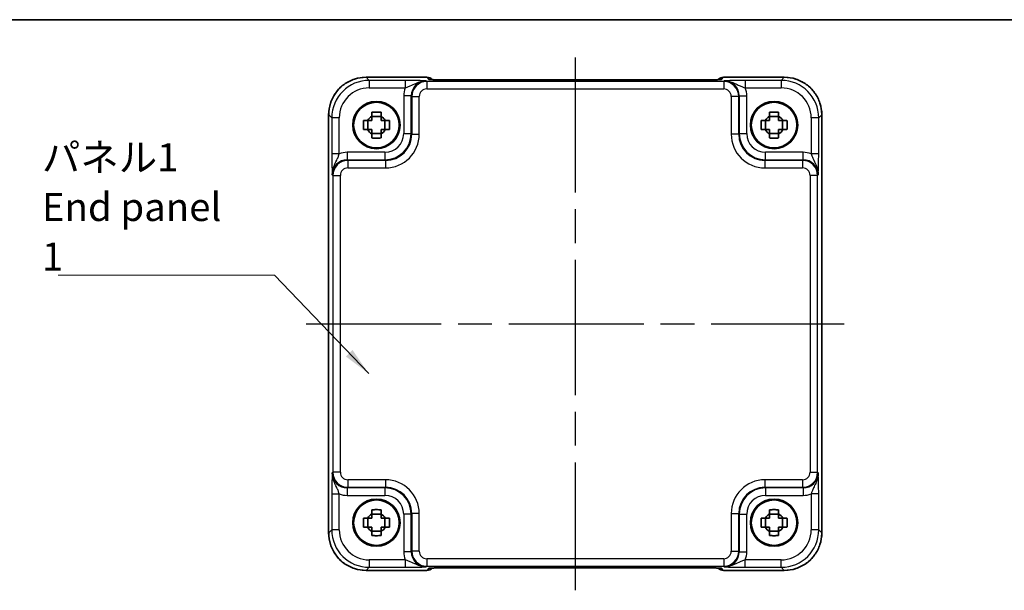
# Model space of a CAD drawing. Units: millimetres. Extents: x 22 to 2398, y 12 to 434.
# Drawn here: x 799 to 930, y 357 to 433 of the extents above; entities that cross this region are included whole.
import ezdxf

# ---------------------------------------------------------------- set-up
doc = ezdxf.new("R2010")
doc.units = ezdxf.units.MM
doc.header["$LTSCALE"] = 1.5
doc.linetypes.add('AM_ISO08W050', pattern=[18, 12, -1.5, 3, -1.5])
for name, color, linetype, lineweight in [('AM_7', 4, 'AM_ISO08W050', 25), ('Border (ISO)', 7, 'Continuous', 35), ('Symbol (ISO)', 7, 'Continuous', 18), ('Visible (ISO)', 7, 'Continuous', 35), ('Visible Narrow (ISO)', 7, 'Continuous', 25)]:
    doc.layers.add(name, color=color, linetype=linetype, lineweight=lineweight)
doc.styles.add('Note Text (TK)', font='txt')
doc.dimstyles.new('Default - Method 1b (TK)$7', dxfattribs={"dimscale": 1.5, "dimtxt": 2.5, "dimasz": 2.5, "dimexe": 1, "dimexo": 1.5, "dimgap": 1, "dimtad": 1, "dimtoh": 1, "dimrnd": 1e-08, "dimdsep": 46, "dimtxsty": 'Note Text (TK)', "dimcen": 0.09, "dimdle": 5, "dimclrd": 100, "dimclre": 100, "dimclrt": 7, "dimadec": 1, "dimazin": 1, "dimtfac": 1, "dimtmove": 0, "dimatfit": 3, "dimfxl": 1, "dimtolj": 1, "dimlwd": -1, "dimlwe": -1, "dimarcsym": 0})

# ---------------------------------------------------------------- blocks, each defined once
blk = doc.blocks.new('図面枠 tk図枠')
at = {"layer": 'Border (ISO)'}
blk.add_line((14.5, 289), (405.5, 289), dxfattribs=at)

msp = doc.modelspace()

# ---------------------------------------------------------------- linework, layer by layer
at = {"layer": 'AM_7'}
for p, q in [((873.2273, 428.4745), (873.2273, 357.444)), ((837.3629, 392.9592), (909.0918, 392.9592))]:
    msp.add_line(p, q, dxfattribs=at)
at = {"layer": 'Visible (ISO)'}
for p, q in [((845.3604, 425.8237), (853.4487, 425.8237)), ((854.1778, 425.5088), (854.1558, 425.5308)), ((889.8284, 425.4745), (856.6263, 425.4745)), ((892.2989, 425.5308), (892.2769, 425.5088)), ((893.006, 425.8237), (901.0943, 425.8237)), ((840.3629, 365.0923), (840.3629, 420.8261)), ((845.5908, 418.8426), (845.5908, 420.0759)), ((847.344, 420.5958), (846.1107, 420.5958)), ((847.8639, 418.8426), (847.8639, 420.0759)), ((898.5908, 418.8426), (898.5908, 420.0759)), ((900.344, 420.5958), (899.1107, 420.5958)), ((900.8639, 418.8426), (900.8639, 420.0759)), ((906.0918, 420.8261), (906.0918, 365.0923)), ((846.1107, 418.3227), (847.344, 418.3227)), ((899.1107, 418.3227), (900.344, 418.3227)), ((847.344, 367.5958), (846.1107, 367.5958)), ((900.344, 367.5958), (899.1107, 367.5958)), ((845.5908, 365.8426), (845.5908, 367.0759)), ((847.8639, 365.8426), (847.8639, 367.0759)), ((898.5908, 365.8426), (898.5908, 367.0759)), ((900.8639, 365.8426), (900.8639, 367.0759)), ((846.1107, 365.3227), (847.344, 365.3227)), ((899.1107, 365.3227), (900.344, 365.3227)), ((853.4487, 360.0947), (845.3604, 360.0947)), ((854.1558, 360.3876), (854.1778, 360.4096)), ((856.6263, 360.444), (889.8284, 360.444)), ((892.2769, 360.4097), (892.2989, 360.3876)), ((901.0943, 360.0947), (893.006, 360.0947))]:
    msp.add_line(p, q, dxfattribs=at)
for centre, radius in [((846.7273, 419.4592), 3.15), ((899.7273, 419.4592), 3.15), ((846.7273, 419.4592), 3.0363), ((899.7273, 419.4592), 3.0363), ((846.7273, 366.4592), 3.15), ((846.7273, 366.4592), 3.0363), ((899.7273, 366.4592), 3.15), ((899.7273, 366.4592), 3.0363)]:
    msp.add_circle(centre, radius, dxfattribs=at)
for centre, radius, start, end in [((853.4487, 424.8237), 1, 45, 90), ((893.006, 424.8237), 1, 90, 135), ((846.7273, 419.4592), 1.3199, 117.854124, 152.145876), ((846.7273, 419.4592), 1.3199, 27.854124, 62.145876), ((899.7273, 419.4592), 1.3199, 117.854124, 152.145876), ((899.7273, 419.4592), 1.3199, 27.854124, 62.145876), ((846.7273, 419.4592), 1.3199, 207.854124, 242.145876), ((846.7273, 419.4592), 1.3199, 297.854124, 332.145876), ((899.7273, 419.4592), 1.3199, 207.854124, 242.145876), ((899.7273, 419.4592), 1.3199, 297.854124, 332.145876), ((846.7273, 366.4592), 1.3199, 117.854124, 152.145876), ((846.7273, 366.4592), 1.3199, 27.854124, 62.145876), ((899.7273, 366.4592), 1.3199, 117.854124, 152.145876), ((899.7273, 366.4592), 1.3199, 27.854124, 62.145876), ((846.7273, 366.4592), 1.3199, 207.854124, 242.145876), ((846.7273, 366.4592), 1.3199, 297.854124, 332.145876), ((899.7273, 366.4592), 1.3199, 207.854124, 242.145876), ((899.7273, 366.4592), 1.3199, 297.854124, 332.145876), ((853.4487, 361.0947), 1, 270, 315), ((893.006, 361.0947), 1, 225, 270)]:
    msp.add_arc(centre, radius, start, end, dxfattribs=at)
for points, knots in [([(845.3604, 425.8237), (844.837, 425.8237), (844.3137, 425.7409), (843.3181, 425.4175), (842.846, 425.1771), (841.9992, 424.5619), (841.6247, 424.1873), (841.0095, 423.3405), (840.769, 422.8685), (840.4457, 421.8729), (840.3629, 421.3496), (840.3629, 420.8261)], [-0.78478918, -0.78478918, -0.78478918, -0.78478918, -0.47087351, -0.47087351, -0.15695784, -0.15695784, 0.15695784, 0.15695784, 0.47087351, 0.47087351, 0.78478918, 0.78478918, 0.78478918, 0.78478918]), ([(853.9049, 425.5248), (853.9048, 425.5248), (853.9102, 425.5242), (853.9357, 425.5219), (853.9648, 425.5197), (854.0618, 425.5138), (854.143, 425.51), (854.3756, 425.5012), (854.5425, 425.4964), (854.9533, 425.4875), (855.2051, 425.4835), (855.7456, 425.4776), (856.0344, 425.4756), (856.4265, 425.4746), (856.5265, 425.4745), (856.6263, 425.4745)], [0.23051737, 0.23051737, 0.23051737, 0.23051737, 0.29425246, 0.29425246, 0.41677098, 0.41677098, 0.61298432, 0.61298432, 0.88502233, 0.88502233, 1.19918159, 1.19918159, 1.51334086, 1.51334086, 1.62014166, 1.62014166, 1.62014166, 1.62014166]), ([(889.8284, 425.4745), (890.122, 425.4745), (890.4167, 425.4756), (890.979, 425.4801), (891.2465, 425.4834), (891.7267, 425.4919), (891.9396, 425.497), (892.2734, 425.508), (892.4012, 425.514), (892.5035, 425.5207), (892.5227, 425.5222), (892.5438, 425.5241), (892.5492, 425.5247), (892.5498, 425.5248), (892.5498, 425.5248), (892.5498, 425.5248)], [-1.62014166, -1.62014166, -1.62014166, -1.62014166, -1.3059824, -1.3059824, -0.99182313, -0.99182313, -0.67766387, -0.67766387, -0.38560416, -0.38560416, -0.29554985, -0.29554985, -0.23383038, -0.23383038, -0.23051737, -0.23051737, -0.23051737, -0.23051737]), ([(906.0918, 420.8261), (906.0918, 421.3496), (906.009, 421.8729), (905.6857, 422.8685), (905.4452, 423.3405), (904.83, 424.1873), (904.4555, 424.5619), (903.6087, 425.1771), (903.1366, 425.4175), (902.141, 425.7409), (901.6177, 425.8237), (901.0943, 425.8237)], [-0.78478918, -0.78478918, -0.78478918, -0.78478918, -0.47087351, -0.47087351, -0.15695784, -0.15695784, 0.15695784, 0.15695784, 0.47087351, 0.47087351, 0.78478918, 0.78478918, 0.78478918, 0.78478918]), ([(845.0025, 418.8426), (844.9958, 419.0548), (844.9926, 419.2644), (844.9926, 419.654), (844.9958, 419.8636), (845.0025, 420.0759)], [3.306042064, 3.306042064, 3.306042064, 3.306042064, 3.364488438, 3.364488438, 3.422934811, 3.422934811, 3.422934811, 3.422934811]), ([(845.0025, 420.0759), (845.1817, 420.0759), (845.3607, 420.0759), (845.546, 420.0759), (845.5532, 420.0759), (845.5604, 420.0759)], [3.3902508719, 3.3902508719, 3.3902508719, 3.3902508719, 3.441297314, 3.441297314, 3.443369228, 3.443369228, 3.443369228, 3.443369228]), ([(846.1107, 421.1841), (846.323, 421.1908), (846.5325, 421.1939), (846.9222, 421.1939), (847.1317, 421.1908), (847.344, 421.1841)], [3.306042064, 3.306042064, 3.306042064, 3.306042064, 3.364488438, 3.364488438, 3.422934811, 3.422934811, 3.422934811, 3.422934811]), ([(846.1107, 420.6262), (846.1107, 420.6334), (846.1107, 420.6406), (846.1107, 420.8258), (846.1107, 421.0048), (846.1107, 421.1841)], [3.6709777286, 3.6709777286, 3.6709777286, 3.6709777286, 3.6730496427, 3.6730496427, 3.7240960848, 3.7240960848, 3.7240960848, 3.7240960848]), ([(847.344, 421.1841), (847.344, 421.0048), (847.344, 420.8258), (847.344, 420.6406), (847.344, 420.6334), (847.344, 420.6262)], [3.3902508719, 3.3902508719, 3.3902508719, 3.3902508719, 3.441297314, 3.441297314, 3.443369228, 3.443369228, 3.443369228, 3.443369228]), ([(847.8943, 420.0759), (847.9015, 420.0759), (847.9087, 420.0759), (848.094, 420.0759), (848.273, 420.0759), (848.4522, 420.0759)], [3.6709777286, 3.6709777286, 3.6709777286, 3.6709777286, 3.6730496427, 3.6730496427, 3.7240960848, 3.7240960848, 3.7240960848, 3.7240960848]), ([(848.4522, 420.0759), (848.4589, 419.8636), (848.4621, 419.654), (848.4621, 419.2644), (848.4589, 419.0548), (848.4522, 418.8426)], [3.306042064, 3.306042064, 3.306042064, 3.306042064, 3.364488438, 3.364488438, 3.422934811, 3.422934811, 3.422934811, 3.422934811]), ([(898.0025, 418.8426), (897.9958, 419.0548), (897.9926, 419.2644), (897.9926, 419.654), (897.9958, 419.8636), (898.0025, 420.0759)], [3.306042064, 3.306042064, 3.306042064, 3.306042064, 3.364488438, 3.364488438, 3.422934811, 3.422934811, 3.422934811, 3.422934811]), ([(898.0025, 420.0759), (898.1817, 420.0759), (898.3607, 420.0759), (898.546, 420.0759), (898.5532, 420.0759), (898.5604, 420.0759)], [3.3902508719, 3.3902508719, 3.3902508719, 3.3902508719, 3.441297314, 3.441297314, 3.443369228, 3.443369228, 3.443369228, 3.443369228]), ([(899.1107, 421.1841), (899.323, 421.1908), (899.5325, 421.1939), (899.9222, 421.1939), (900.1317, 421.1908), (900.344, 421.1841)], [3.306042064, 3.306042064, 3.306042064, 3.306042064, 3.364488438, 3.364488438, 3.422934811, 3.422934811, 3.422934811, 3.422934811]), ([(899.1107, 420.6262), (899.1107, 420.6334), (899.1107, 420.6406), (899.1107, 420.8258), (899.1107, 421.0048), (899.1107, 421.1841)], [3.6709777286, 3.6709777286, 3.6709777286, 3.6709777286, 3.6730496427, 3.6730496427, 3.7240960848, 3.7240960848, 3.7240960848, 3.7240960848]), ([(900.344, 421.1841), (900.344, 421.0048), (900.344, 420.8258), (900.344, 420.6406), (900.344, 420.6334), (900.344, 420.6262)], [3.3902508719, 3.3902508719, 3.3902508719, 3.3902508719, 3.441297314, 3.441297314, 3.443369228, 3.443369228, 3.443369228, 3.443369228]), ([(900.8943, 420.0759), (900.9015, 420.0759), (900.9087, 420.0759), (901.094, 420.0759), (901.273, 420.0759), (901.4522, 420.0759)], [3.6709777286, 3.6709777286, 3.6709777286, 3.6709777286, 3.6730496427, 3.6730496427, 3.7240960848, 3.7240960848, 3.7240960848, 3.7240960848]), ([(901.4522, 420.0759), (901.4589, 419.8636), (901.4621, 419.654), (901.4621, 419.2644), (901.4589, 419.0548), (901.4522, 418.8426)], [3.306042064, 3.306042064, 3.306042064, 3.306042064, 3.364488438, 3.364488438, 3.422934811, 3.422934811, 3.422934811, 3.422934811]), ([(845.5604, 418.8426), (845.5532, 418.8426), (845.546, 418.8426), (845.3607, 418.8426), (845.1817, 418.8426), (845.0025, 418.8426)], [3.6709777286, 3.6709777286, 3.6709777286, 3.6709777286, 3.6730496427, 3.6730496427, 3.7240960848, 3.7240960848, 3.7240960848, 3.7240960848]), ([(848.4522, 418.8426), (848.273, 418.8426), (848.094, 418.8426), (847.9087, 418.8426), (847.9015, 418.8426), (847.8943, 418.8426)], [3.3902508719, 3.3902508719, 3.3902508719, 3.3902508719, 3.441297314, 3.441297314, 3.443369228, 3.443369228, 3.443369228, 3.443369228]), ([(898.5604, 418.8426), (898.5532, 418.8426), (898.546, 418.8426), (898.3607, 418.8426), (898.1817, 418.8426), (898.0025, 418.8426)], [3.6709777286, 3.6709777286, 3.6709777286, 3.6709777286, 3.6730496427, 3.6730496427, 3.7240960848, 3.7240960848, 3.7240960848, 3.7240960848]), ([(901.4522, 418.8426), (901.273, 418.8426), (901.094, 418.8426), (900.9087, 418.8426), (900.9015, 418.8426), (900.8943, 418.8426)], [3.3902508719, 3.3902508719, 3.3902508719, 3.3902508719, 3.441297314, 3.441297314, 3.443369228, 3.443369228, 3.443369228, 3.443369228]), ([(846.1107, 417.7344), (846.1107, 417.9136), (846.1107, 418.0926), (846.1107, 418.2778), (846.1107, 418.2851), (846.1107, 418.2923)], [3.3902508719, 3.3902508719, 3.3902508719, 3.3902508719, 3.441297314, 3.441297314, 3.443369228, 3.443369228, 3.443369228, 3.443369228]), ([(847.344, 417.7344), (847.1317, 417.7276), (846.9222, 417.7245), (846.5325, 417.7245), (846.323, 417.7276), (846.1107, 417.7344)], [3.306042064, 3.306042064, 3.306042064, 3.306042064, 3.364488438, 3.364488438, 3.422934811, 3.422934811, 3.422934811, 3.422934811]), ([(847.344, 418.2923), (847.344, 418.2851), (847.344, 418.2778), (847.344, 418.0926), (847.344, 417.9136), (847.344, 417.7344)], [3.6709777286, 3.6709777286, 3.6709777286, 3.6709777286, 3.6730496427, 3.6730496427, 3.7240960848, 3.7240960848, 3.7240960848, 3.7240960848]), ([(899.1107, 417.7344), (899.1107, 417.9136), (899.1107, 418.0926), (899.1107, 418.2778), (899.1107, 418.2851), (899.1107, 418.2923)], [3.3902508719, 3.3902508719, 3.3902508719, 3.3902508719, 3.441297314, 3.441297314, 3.443369228, 3.443369228, 3.443369228, 3.443369228]), ([(900.344, 417.7344), (900.1317, 417.7276), (899.9222, 417.7245), (899.5325, 417.7245), (899.323, 417.7276), (899.1107, 417.7344)], [3.306042064, 3.306042064, 3.306042064, 3.306042064, 3.364488438, 3.364488438, 3.422934811, 3.422934811, 3.422934811, 3.422934811]), ([(900.344, 418.2923), (900.344, 418.2851), (900.344, 418.2778), (900.344, 418.0926), (900.344, 417.9136), (900.344, 417.7344)], [3.6709777286, 3.6709777286, 3.6709777286, 3.6709777286, 3.6730496427, 3.6730496427, 3.7240960848, 3.7240960848, 3.7240960848, 3.7240960848]), ([(846.1107, 368.1841), (846.323, 368.1908), (846.5325, 368.1939), (846.9222, 368.1939), (847.1317, 368.1908), (847.344, 368.1841)], [3.306042064, 3.306042064, 3.306042064, 3.306042064, 3.364488438, 3.364488438, 3.422934811, 3.422934811, 3.422934811, 3.422934811]), ([(846.1107, 367.6262), (846.1107, 367.6334), (846.1107, 367.6406), (846.1107, 367.8258), (846.1107, 368.0048), (846.1107, 368.1841)], [3.6709777286, 3.6709777286, 3.6709777286, 3.6709777286, 3.6730496427, 3.6730496427, 3.7240960848, 3.7240960848, 3.7240960848, 3.7240960848]), ([(847.344, 368.1841), (847.344, 368.0048), (847.344, 367.8258), (847.344, 367.6406), (847.344, 367.6334), (847.344, 367.6262)], [3.3902508719, 3.3902508719, 3.3902508719, 3.3902508719, 3.441297314, 3.441297314, 3.443369228, 3.443369228, 3.443369228, 3.443369228]), ([(899.1107, 368.1841), (899.323, 368.1908), (899.5325, 368.1939), (899.9222, 368.1939), (900.1317, 368.1908), (900.344, 368.1841)], [3.306042064, 3.306042064, 3.306042064, 3.306042064, 3.364488438, 3.364488438, 3.422934811, 3.422934811, 3.422934811, 3.422934811]), ([(899.1107, 367.6262), (899.1107, 367.6334), (899.1107, 367.6406), (899.1107, 367.8258), (899.1107, 368.0048), (899.1107, 368.1841)], [3.6709777286, 3.6709777286, 3.6709777286, 3.6709777286, 3.6730496427, 3.6730496427, 3.7240960848, 3.7240960848, 3.7240960848, 3.7240960848]), ([(900.344, 368.1841), (900.344, 368.0048), (900.344, 367.8258), (900.344, 367.6406), (900.344, 367.6334), (900.344, 367.6262)], [3.3902508719, 3.3902508719, 3.3902508719, 3.3902508719, 3.441297314, 3.441297314, 3.443369228, 3.443369228, 3.443369228, 3.443369228]), ([(845.0025, 365.8426), (844.9958, 366.0548), (844.9926, 366.2644), (844.9926, 366.654), (844.9958, 366.8636), (845.0025, 367.0759)], [3.306042064, 3.306042064, 3.306042064, 3.306042064, 3.364488438, 3.364488438, 3.422934811, 3.422934811, 3.422934811, 3.422934811]), ([(845.0025, 367.0759), (845.1817, 367.0759), (845.3607, 367.0759), (845.546, 367.0759), (845.5532, 367.0759), (845.5604, 367.0759)], [3.3902508719, 3.3902508719, 3.3902508719, 3.3902508719, 3.441297314, 3.441297314, 3.443369228, 3.443369228, 3.443369228, 3.443369228]), ([(847.8943, 367.0759), (847.9015, 367.0759), (847.9087, 367.0759), (848.094, 367.0759), (848.273, 367.0759), (848.4522, 367.0759)], [3.6709777286, 3.6709777286, 3.6709777286, 3.6709777286, 3.6730496427, 3.6730496427, 3.7240960848, 3.7240960848, 3.7240960848, 3.7240960848]), ([(848.4522, 367.0759), (848.4589, 366.8636), (848.4621, 366.654), (848.4621, 366.2644), (848.4589, 366.0548), (848.4522, 365.8426)], [3.306042064, 3.306042064, 3.306042064, 3.306042064, 3.364488438, 3.364488438, 3.422934811, 3.422934811, 3.422934811, 3.422934811]), ([(898.0025, 365.8426), (897.9958, 366.0548), (897.9926, 366.2644), (897.9926, 366.654), (897.9958, 366.8636), (898.0025, 367.0759)], [3.306042064, 3.306042064, 3.306042064, 3.306042064, 3.364488438, 3.364488438, 3.422934811, 3.422934811, 3.422934811, 3.422934811]), ([(898.0025, 367.0759), (898.1817, 367.0759), (898.3607, 367.0759), (898.546, 367.0759), (898.5532, 367.0759), (898.5604, 367.0759)], [3.3902508719, 3.3902508719, 3.3902508719, 3.3902508719, 3.441297314, 3.441297314, 3.443369228, 3.443369228, 3.443369228, 3.443369228]), ([(900.8943, 367.0759), (900.9015, 367.0759), (900.9087, 367.0759), (901.094, 367.0759), (901.273, 367.0759), (901.4522, 367.0759)], [3.6709777286, 3.6709777286, 3.6709777286, 3.6709777286, 3.6730496427, 3.6730496427, 3.7240960848, 3.7240960848, 3.7240960848, 3.7240960848]), ([(901.4522, 367.0759), (901.4589, 366.8636), (901.4621, 366.654), (901.4621, 366.2644), (901.4589, 366.0548), (901.4522, 365.8426)], [3.306042064, 3.306042064, 3.306042064, 3.306042064, 3.364488438, 3.364488438, 3.422934811, 3.422934811, 3.422934811, 3.422934811]), ([(840.3629, 365.0923), (840.3629, 364.5689), (840.4457, 364.0455), (840.769, 363.05), (841.0095, 362.5779), (841.6247, 361.7311), (841.9992, 361.3565), (842.846, 360.7414), (843.3181, 360.5009), (844.3137, 360.1776), (844.837, 360.0947), (845.3604, 360.0947)], [-0.78478918, -0.78478918, -0.78478918, -0.78478918, -0.47087351, -0.47087351, -0.15695784, -0.15695784, 0.15695784, 0.15695784, 0.47087351, 0.47087351, 0.78478918, 0.78478918, 0.78478918, 0.78478918]), ([(845.5604, 365.8426), (845.5532, 365.8426), (845.546, 365.8426), (845.3607, 365.8426), (845.1817, 365.8426), (845.0025, 365.8426)], [3.6709777286, 3.6709777286, 3.6709777286, 3.6709777286, 3.6730496427, 3.6730496427, 3.7240960848, 3.7240960848, 3.7240960848, 3.7240960848]), ([(846.1107, 364.7344), (846.1107, 364.9136), (846.1107, 365.0926), (846.1107, 365.2778), (846.1107, 365.2851), (846.1107, 365.2923)], [3.3902508719, 3.3902508719, 3.3902508719, 3.3902508719, 3.441297314, 3.441297314, 3.443369228, 3.443369228, 3.443369228, 3.443369228]), ([(847.344, 365.2923), (847.344, 365.2851), (847.344, 365.2778), (847.344, 365.0926), (847.344, 364.9136), (847.344, 364.7344)], [3.6709777286, 3.6709777286, 3.6709777286, 3.6709777286, 3.6730496427, 3.6730496427, 3.7240960848, 3.7240960848, 3.7240960848, 3.7240960848]), ([(848.4522, 365.8426), (848.273, 365.8426), (848.094, 365.8426), (847.9087, 365.8426), (847.9015, 365.8426), (847.8943, 365.8426)], [3.3902508719, 3.3902508719, 3.3902508719, 3.3902508719, 3.441297314, 3.441297314, 3.443369228, 3.443369228, 3.443369228, 3.443369228]), ([(898.5604, 365.8426), (898.5532, 365.8426), (898.546, 365.8426), (898.3607, 365.8426), (898.1817, 365.8426), (898.0025, 365.8426)], [3.6709777286, 3.6709777286, 3.6709777286, 3.6709777286, 3.6730496427, 3.6730496427, 3.7240960848, 3.7240960848, 3.7240960848, 3.7240960848]), ([(899.1107, 364.7344), (899.1107, 364.9136), (899.1107, 365.0926), (899.1107, 365.2778), (899.1107, 365.2851), (899.1107, 365.2923)], [3.3902508719, 3.3902508719, 3.3902508719, 3.3902508719, 3.441297314, 3.441297314, 3.443369228, 3.443369228, 3.443369228, 3.443369228]), ([(900.344, 365.2923), (900.344, 365.2851), (900.344, 365.2778), (900.344, 365.0926), (900.344, 364.9136), (900.344, 364.7344)], [3.6709777286, 3.6709777286, 3.6709777286, 3.6709777286, 3.6730496427, 3.6730496427, 3.7240960848, 3.7240960848, 3.7240960848, 3.7240960848]), ([(901.4522, 365.8426), (901.273, 365.8426), (901.094, 365.8426), (900.9087, 365.8426), (900.9015, 365.8426), (900.8943, 365.8426)], [3.3902508719, 3.3902508719, 3.3902508719, 3.3902508719, 3.441297314, 3.441297314, 3.443369228, 3.443369228, 3.443369228, 3.443369228]), ([(901.0943, 360.0947), (901.6177, 360.0947), (902.141, 360.1776), (903.1366, 360.5009), (903.6087, 360.7414), (904.4555, 361.3565), (904.83, 361.7311), (905.4452, 362.5779), (905.6857, 363.05), (906.009, 364.0455), (906.0918, 364.5689), (906.0918, 365.0923)], [-0.78478918, -0.78478918, -0.78478918, -0.78478918, -0.47087351, -0.47087351, -0.15695784, -0.15695784, 0.15695784, 0.15695784, 0.47087351, 0.47087351, 0.78478918, 0.78478918, 0.78478918, 0.78478918]), ([(847.344, 364.7344), (847.1317, 364.7276), (846.9222, 364.7245), (846.5325, 364.7245), (846.323, 364.7276), (846.1107, 364.7344)], [3.306042064, 3.306042064, 3.306042064, 3.306042064, 3.364488438, 3.364488438, 3.422934811, 3.422934811, 3.422934811, 3.422934811]), ([(900.344, 364.7344), (900.1317, 364.7276), (899.9222, 364.7245), (899.5325, 364.7245), (899.323, 364.7276), (899.1107, 364.7344)], [3.306042064, 3.306042064, 3.306042064, 3.306042064, 3.364488438, 3.364488438, 3.422934811, 3.422934811, 3.422934811, 3.422934811]), ([(856.6263, 360.444), (856.3327, 360.444), (856.038, 360.4428), (855.4757, 360.4383), (855.2082, 360.435), (854.728, 360.4265), (854.5151, 360.4214), (854.1813, 360.4104), (854.0535, 360.4045), (853.9512, 360.3977), (853.932, 360.3962), (853.9109, 360.3943), (853.9055, 360.3937), (853.9049, 360.3937), (853.9049, 360.3937), (853.9049, 360.3937)], [-1.62014166, -1.62014166, -1.62014166, -1.62014166, -1.3059824, -1.3059824, -0.99182313, -0.99182313, -0.67766387, -0.67766387, -0.38560416, -0.38560416, -0.29554985, -0.29554985, -0.23383038, -0.23383038, -0.23051737, -0.23051737, -0.23051737, -0.23051737]), ([(892.5498, 360.3937), (892.5499, 360.3937), (892.5445, 360.3943), (892.519, 360.3966), (892.4899, 360.3988), (892.3929, 360.4046), (892.3117, 360.4085), (892.0791, 360.4172), (891.9122, 360.422), (891.5014, 360.431), (891.2496, 360.435), (890.7091, 360.4409), (890.4203, 360.4428), (890.0282, 360.4438), (889.9282, 360.444), (889.8284, 360.444)], [0.23051737, 0.23051737, 0.23051737, 0.23051737, 0.29425246, 0.29425246, 0.41677098, 0.41677098, 0.61298432, 0.61298432, 0.88502233, 0.88502233, 1.19918159, 1.19918159, 1.51334086, 1.51334086, 1.62014166, 1.62014166, 1.62014166, 1.62014166])]:
    msp.add_open_spline(points, degree=3, knots=knots, dxfattribs=at)
for points, weights in [([(846.1107, 420.0759), (845.8917, 420.0759), (845.5604, 420.0759)], [1.34857665954, 1.22155355564, 1.03676136743]), ([(846.1107, 420.6262), (846.1107, 420.2948), (846.1107, 420.0759)], [1.03676136743, 1.22155355564, 1.34857665953]), ([(847.344, 420.0759), (847.344, 420.2948), (847.344, 420.6262)], [1.34857665954, 1.22155355564, 1.03676136743]), ([(847.8943, 420.0759), (847.5629, 420.0759), (847.344, 420.0759)], [1.03676136743, 1.22155355564, 1.34857665953]), ([(899.1107, 420.0759), (898.8917, 420.0759), (898.5604, 420.0759)], [1.34857665954, 1.22155355564, 1.03676136743]), ([(899.1107, 420.6262), (899.1107, 420.2948), (899.1107, 420.0759)], [1.03676136743, 1.22155355564, 1.34857665953]), ([(900.344, 420.0759), (900.344, 420.2948), (900.344, 420.6262)], [1.34857665954, 1.22155355564, 1.03676136743]), ([(900.8943, 420.0759), (900.5629, 420.0759), (900.344, 420.0759)], [1.03676136743, 1.22155355564, 1.34857665953]), ([(845.5604, 418.8426), (845.8917, 418.8426), (846.1107, 418.8426)], [1.03676136743, 1.22155355564, 1.34857665953]), ([(846.1107, 418.8426), (846.1107, 418.6236), (846.1107, 418.2923)], [1.34857665954, 1.22155355564, 1.03676136743]), ([(847.344, 418.2923), (847.344, 418.6236), (847.344, 418.8426)], [1.03676136743, 1.22155355564, 1.34857665953]), ([(847.344, 418.8426), (847.5629, 418.8426), (847.8943, 418.8426)], [1.34857665954, 1.22155355564, 1.03676136743]), ([(898.5604, 418.8426), (898.8917, 418.8426), (899.1107, 418.8426)], [1.03676136743, 1.22155355564, 1.34857665953]), ([(899.1107, 418.8426), (899.1107, 418.6236), (899.1107, 418.2923)], [1.34857665954, 1.22155355564, 1.03676136743]), ([(900.344, 418.2923), (900.344, 418.6236), (900.344, 418.8426)], [1.03676136743, 1.22155355564, 1.34857665953]), ([(900.344, 418.8426), (900.5629, 418.8426), (900.8943, 418.8426)], [1.34857665954, 1.22155355564, 1.03676136743]), ([(846.1107, 367.6262), (846.1107, 367.2948), (846.1107, 367.0759)], [1.03676136743, 1.22155355564, 1.34857665953]), ([(847.344, 367.0759), (847.344, 367.2948), (847.344, 367.6262)], [1.34857665954, 1.22155355564, 1.03676136743]), ([(899.1107, 367.6262), (899.1107, 367.2948), (899.1107, 367.0759)], [1.03676136743, 1.22155355564, 1.34857665953]), ([(900.344, 367.0759), (900.344, 367.2948), (900.344, 367.6262)], [1.34857665954, 1.22155355564, 1.03676136743]), ([(846.1107, 367.0759), (845.8917, 367.0759), (845.5604, 367.0759)], [1.34857665954, 1.22155355564, 1.03676136743]), ([(847.8943, 367.0759), (847.5629, 367.0759), (847.344, 367.0759)], [1.03676136743, 1.22155355564, 1.34857665953]), ([(899.1107, 367.0759), (898.8917, 367.0759), (898.5604, 367.0759)], [1.34857665954, 1.22155355564, 1.03676136743]), ([(900.8943, 367.0759), (900.5629, 367.0759), (900.344, 367.0759)], [1.03676136743, 1.22155355564, 1.34857665953]), ([(845.5604, 365.8426), (845.8917, 365.8426), (846.1107, 365.8426)], [1.03676136743, 1.22155355564, 1.34857665953]), ([(846.1107, 365.8426), (846.1107, 365.6236), (846.1107, 365.2923)], [1.34857665954, 1.22155355564, 1.03676136743]), ([(847.344, 365.2923), (847.344, 365.6236), (847.344, 365.8426)], [1.03676136743, 1.22155355564, 1.34857665953]), ([(847.344, 365.8426), (847.5629, 365.8426), (847.8943, 365.8426)], [1.34857665954, 1.22155355564, 1.03676136743]), ([(898.5604, 365.8426), (898.8917, 365.8426), (899.1107, 365.8426)], [1.03676136743, 1.22155355564, 1.34857665953]), ([(899.1107, 365.8426), (899.1107, 365.6236), (899.1107, 365.2923)], [1.34857665954, 1.22155355564, 1.03676136743]), ([(900.344, 365.2923), (900.344, 365.6236), (900.344, 365.8426)], [1.03676136743, 1.22155355564, 1.34857665953]), ([(900.344, 365.8426), (900.5629, 365.8426), (900.8943, 365.8426)], [1.34857665954, 1.22155355564, 1.03676136743])]:
    msp.add_rational_spline(points, weights, degree=2, dxfattribs=at)
at = {"layer": 'Visible Narrow (ISO)'}
for p, q in [((845.3604, 425.8237), (845.3604, 425.8231)), ((845.3604, 425.8231), (853.4487, 425.8231)), ((845.7725, 425.411), (845.3604, 425.8231)), ((845.7725, 425.411), (845.7725, 424.4116)), ((850.5577, 425.411), (845.7725, 425.411)), ((850.5577, 425.411), (850.5577, 424.4116)), ((853.4391, 425.2643), (853.3598, 425.3436)), ((853.4391, 425.2643), (853.4391, 424.265)), ((893.0156, 425.2643), (853.4391, 425.2643)), ((853.4487, 425.8237), (853.4487, 425.8231)), ((853.4487, 425.8231), (853.728, 425.5437)), ((856.6263, 425.4739), (856.6263, 425.4745)), ((856.6263, 425.4739), (889.8284, 425.4739)), ((889.8284, 425.4739), (889.8284, 425.4745)), ((892.7267, 425.5437), (893.006, 425.8231)), ((893.006, 425.8231), (893.006, 425.8237)), ((893.006, 425.8231), (901.0943, 425.8231)), ((893.0949, 425.3436), (893.0156, 425.2643)), ((893.0156, 425.2643), (893.0156, 424.265)), ((895.897, 425.411), (895.897, 424.4116)), ((900.6822, 425.411), (895.897, 425.411)), ((901.0943, 425.8231), (900.6822, 425.411)), ((900.6822, 425.411), (900.6822, 424.4116)), ((901.0943, 425.8237), (901.0943, 425.8231)), ((845.7725, 424.4116), (850.5577, 424.4116)), ((853.4391, 424.265), (893.0156, 424.265)), ((895.897, 424.4116), (900.6822, 424.4116)), ((851.3611, 423.3448), (850.3617, 423.3448)), ((850.3617, 423.3448), (850.3617, 418.3234)), ((851.3611, 423.3448), (851.4403, 423.2656)), ((851.3611, 418.3234), (851.3611, 423.3448)), ((851.4403, 423.2656), (852.4397, 423.2656)), ((851.4403, 423.2656), (851.4403, 418.2441)), ((852.4397, 418.2441), (852.4397, 423.2656)), ((895.0144, 423.2656), (894.015, 423.2656)), ((894.015, 423.2656), (894.015, 418.2441)), ((895.0144, 423.2656), (895.0936, 423.3448)), ((895.0144, 418.2441), (895.0144, 423.2656)), ((895.0936, 423.3448), (896.093, 423.3448)), ((895.0936, 423.3448), (895.0936, 418.3234)), ((896.093, 418.3234), (896.093, 423.3448)), ((840.3629, 420.8261), (840.3635, 420.8261)), ((840.3635, 365.0923), (840.3635, 420.8261)), ((840.3635, 420.8261), (840.7756, 420.4141)), ((840.7756, 420.4141), (840.7756, 415.6289)), ((841.7749, 420.4141), (840.7756, 420.4141)), ((841.7749, 415.6289), (841.7749, 420.4141)), ((905.6791, 420.4141), (904.6798, 420.4141)), ((904.6798, 420.4141), (904.6798, 415.6289)), ((905.6791, 420.4141), (906.0912, 420.8261)), ((905.6791, 415.6289), (905.6791, 420.4141)), ((906.0918, 420.8261), (906.0912, 420.8261)), ((906.0912, 420.8261), (906.0912, 365.0923)), ((850.3617, 418.3234), (851.3611, 418.3234)), ((851.4403, 418.2441), (851.3611, 418.3234)), ((851.4403, 418.2441), (852.4397, 418.2441)), ((895.0144, 418.2441), (894.015, 418.2441)), ((895.0936, 418.3234), (895.0144, 418.2441)), ((895.0936, 418.3234), (896.093, 418.3234)), ((841.7749, 415.6289), (840.7756, 415.6289)), ((842.8417, 415.8249), (842.8417, 414.8255)), ((847.8632, 415.8249), (842.8417, 415.8249)), ((842.921, 414.7463), (842.8417, 414.8255)), ((842.8417, 414.8255), (847.8632, 414.8255)), ((842.921, 414.7463), (842.921, 413.7469)), ((847.9424, 414.7463), (842.921, 414.7463)), ((847.8632, 415.8249), (847.8632, 414.8255)), ((847.8632, 414.8255), (847.9424, 414.7463)), ((847.9424, 414.7463), (847.9424, 413.7469)), ((898.5123, 414.7463), (898.5915, 414.8255)), ((898.5123, 414.7463), (898.5123, 413.7469)), ((903.5337, 414.7463), (898.5123, 414.7463)), ((903.613, 415.8249), (898.5915, 415.8249)), ((898.5915, 414.8255), (898.5915, 415.8249)), ((898.5915, 414.8255), (903.613, 414.8255)), ((903.613, 414.8255), (903.5337, 414.7463)), ((903.5337, 414.7463), (903.5337, 413.7469)), ((903.613, 414.8255), (903.613, 415.8249)), ((905.6791, 415.6289), (904.6798, 415.6289)), ((842.921, 413.7469), (847.9424, 413.7469)), ((898.5123, 413.7469), (903.5337, 413.7469)), ((840.843, 412.8267), (840.9222, 412.7475)), ((840.9222, 412.7475), (840.9222, 373.171)), ((840.9222, 412.7475), (841.9216, 412.7475)), ((841.9216, 373.171), (841.9216, 412.7475)), ((905.5325, 412.7475), (904.5331, 412.7475)), ((904.5331, 412.7475), (904.5331, 373.171)), ((905.5325, 412.7475), (905.6117, 412.8267)), ((905.5325, 373.171), (905.5325, 412.7475)), ((840.9222, 373.171), (840.843, 373.0917)), ((841.9216, 373.171), (840.9222, 373.171)), ((904.5331, 373.171), (905.5325, 373.171)), ((905.6117, 373.0917), (905.5325, 373.171)), ((842.921, 372.1716), (842.921, 371.1722)), ((847.9424, 372.1716), (842.921, 372.1716)), ((847.9424, 372.1716), (847.9424, 371.1722)), ((898.5123, 372.1716), (898.5123, 371.1722)), ((903.5337, 372.1716), (898.5123, 372.1716)), ((903.5337, 372.1716), (903.5337, 371.1722)), ((840.7756, 370.2896), (840.7756, 365.5044)), ((840.7756, 370.2896), (841.7749, 370.2896)), ((841.7749, 365.5044), (841.7749, 370.2896)), ((842.8417, 371.0929), (842.921, 371.1722)), ((847.8632, 371.0929), (842.8417, 371.0929)), ((842.8417, 371.0929), (842.8417, 370.0935)), ((842.921, 371.1722), (847.9424, 371.1722)), ((847.9424, 371.1722), (847.8632, 371.0929)), ((847.8632, 371.0929), (847.8632, 370.0935)), ((898.5915, 371.0929), (898.5123, 371.1722)), ((898.5123, 371.1722), (903.5337, 371.1722)), ((903.613, 371.0929), (898.5915, 371.0929)), ((898.5915, 371.0929), (898.5915, 370.0935)), ((903.5337, 371.1722), (903.613, 371.0929)), ((903.613, 371.0929), (903.613, 370.0935)), ((905.6791, 370.2896), (904.6798, 370.2896)), ((904.6798, 370.2896), (904.6798, 365.5044)), ((905.6791, 365.5044), (905.6791, 370.2896)), ((842.8417, 370.0935), (847.8632, 370.0935)), ((898.5915, 370.0935), (903.613, 370.0935)), ((851.3611, 367.5951), (850.3617, 367.5951)), ((850.3617, 367.5951), (850.3617, 362.5736)), ((851.3611, 367.5951), (851.4403, 367.6743)), ((851.3611, 362.5736), (851.3611, 367.5951)), ((852.4397, 367.6743), (851.4403, 367.6743)), ((851.4403, 367.6743), (851.4403, 362.6529)), ((852.4397, 362.6529), (852.4397, 367.6743)), ((894.015, 367.6743), (895.0144, 367.6743)), ((894.015, 367.6743), (894.015, 362.6529)), ((895.0144, 367.6743), (895.0936, 367.5951)), ((895.0144, 362.6529), (895.0144, 367.6743)), ((895.0936, 367.5951), (895.0936, 362.5736)), ((895.0936, 367.5951), (896.093, 367.5951)), ((896.093, 362.5736), (896.093, 367.5951)), ((840.3635, 365.0923), (840.3629, 365.0923)), ((840.7756, 365.5044), (840.3635, 365.0923)), ((841.7749, 365.5044), (840.7756, 365.5044)), ((905.6791, 365.5044), (904.6798, 365.5044)), ((906.0912, 365.0923), (905.6791, 365.5044)), ((906.0912, 365.0923), (906.0918, 365.0923)), ((851.3611, 362.5736), (850.3617, 362.5736)), ((851.4403, 362.6529), (851.3611, 362.5736)), ((852.4397, 362.6529), (851.4403, 362.6529)), ((894.015, 362.6529), (895.0144, 362.6529)), ((895.0936, 362.5736), (895.0144, 362.6529)), ((895.0936, 362.5736), (896.093, 362.5736)), ((845.7725, 361.5068), (845.7725, 360.5074)), ((850.5577, 361.5068), (845.7725, 361.5068)), ((850.5577, 361.5068), (850.5577, 360.5074)), ((853.4391, 361.6535), (853.4391, 360.6541)), ((893.0156, 361.6535), (853.4391, 361.6535)), ((893.0156, 361.6535), (893.0156, 360.6541)), ((895.897, 360.5074), (895.897, 361.5068)), ((900.6822, 361.5068), (895.897, 361.5068)), ((900.6822, 360.5074), (900.6822, 361.5068)), ((845.3604, 360.0954), (845.7725, 360.5074)), ((845.3604, 360.0954), (845.3604, 360.0947)), ((853.4487, 360.0954), (845.3604, 360.0954)), ((845.7725, 360.5074), (850.5577, 360.5074)), ((853.3598, 360.5748), (853.4391, 360.6541)), ((853.4391, 360.6541), (893.0156, 360.6541)), ((853.728, 360.3747), (853.4487, 360.0954)), ((853.4487, 360.0954), (853.4487, 360.0947)), ((889.8284, 360.4446), (856.6263, 360.4446)), ((856.6263, 360.444), (856.6263, 360.4446)), ((889.8284, 360.444), (889.8284, 360.4446)), ((893.006, 360.0954), (892.7267, 360.3747)), ((901.0943, 360.0954), (893.006, 360.0954)), ((893.006, 360.0947), (893.006, 360.0954)), ((893.0156, 360.6541), (893.0949, 360.5748)), ((895.897, 360.5074), (900.6822, 360.5074)), ((900.6822, 360.5074), (901.0943, 360.0954)), ((901.0943, 360.0954), (901.0943, 360.0947))]:
    msp.add_line(p, q, dxfattribs=at)
for centre, major_axis, ratio, start_param, end_param in [((845.3653, 420.8212), (-3.5381, 3.5381), 0.99926901, 5.49839613, 7.06797448), ((845.7774, 420.4092), (-3.5381, 3.5381), 0.99926901, 5.49839613, 7.06797448), ((853.3635, 423.3412), (-1.4177, 1.4177), 0.99756923, 5.49839613, 7.06797448), ((853.4403, 423.2643), (-1.4142, 1.4142), 0.99999926, 5.49839613, 7.06797448), ((853.4487, 424.8237), (0.7071, 0.7071), 0.99878277, 0, 0.78600715), ((853.728, 424.5443), (-0.7071, -0.7071), 0.99878277, 3.71685106, 3.9275998), ((856.5565, 425.5437), (-2.8293, 0.0017), 0.02467766, 0.02470274, 1.59549907), ((889.8982, 425.5437), (2.8293, 0.0017), 0.02467766, 4.68768624, 6.25848256), ((893.006, 424.8237), (-0.7071, 0.7071), 0.99878277, 5.49717816, 6.28318531), ((892.7267, 424.5443), (0.7071, -0.7071), 0.99878277, 2.3555855, 2.56636819), ((893.0144, 423.2643), (1.4142, 1.4142), 0.99999926, 5.49839613, 7.06797448), ((893.0912, 423.3412), (1.4177, 1.4177), 0.99756923, 5.49839613, 7.06797448), ((900.6773, 420.4092), (3.5381, 3.5381), 0.99926901, 5.49839613, 7.06797448), ((901.0894, 420.8212), (3.5381, 3.5381), 0.99926901, 5.49839613, 7.06797448), ((845.7774, 420.4092), (-2.8319, 2.8319), 0.99878277, 5.49839613, 7.06797448), ((853.3635, 423.3412), (-2.1239, 2.1239), 0.99878277, 0.42138141, 0.78478918), ((853.4403, 423.2643), (-0.708, 0.708), 0.99878277, 5.49839613, 7.06797448), ((893.0144, 423.2643), (0.708, 0.708), 0.99878277, 5.49839613, 7.06797448), ((893.0912, 423.3412), (2.1239, 2.1239), 0.99878277, 5.49839613, 5.8618039), ((900.6773, 420.4092), (2.8319, 2.8319), 0.99878277, 5.49839613, 7.06797448), ((847.8601, 418.3264), (2.4762, -2.4762), 0.99947754, 5.49839613, 7.06797448), ((847.8601, 418.3264), (1.7699, -1.7699), 0.99878277, 5.49839613, 7.06797448), ((847.937, 418.2496), (2.4796, -2.4796), 0.99808896, 5.49839613, 7.06797448), ((847.937, 418.2496), (3.1859, -3.1859), 0.99878277, 5.49839613, 7.06797448), ((898.5177, 418.2496), (-3.1859, -3.1859), 0.99878277, 5.49839613, 7.06797448), ((898.5177, 418.2496), (-2.4796, -2.4796), 0.99808896, 5.49839613, 7.06797448), ((898.5946, 418.3264), (-2.4762, -2.4762), 0.99947754, 5.49839613, 7.06797448), ((898.5946, 418.3264), (-1.7699, -1.7699), 0.99878277, 5.49839613, 7.06797448), ((842.8454, 412.8231), (-1.4177, 1.4177), 0.99756923, 5.49839613, 7.06797448), ((842.9222, 412.7463), (-1.4142, 1.4142), 0.99999926, 5.49839613, 7.06797448), ((842.8454, 412.8231), (-2.1239, 2.1239), 0.99878277, 5.49839613, 5.8618039), ((903.5325, 412.7463), (1.4142, 1.4142), 0.99999926, 5.49839613, 7.06797448), ((903.6093, 412.8231), (2.1239, 2.1239), 0.99878277, 0.42138141, 0.78478918), ((903.6093, 412.8231), (1.4177, 1.4177), 0.99756923, 5.49839613, 7.06797448), ((842.9222, 412.7463), (-0.708, 0.708), 0.99878277, 5.49839613, 7.06797448), ((903.5325, 412.7463), (0.708, 0.708), 0.99878277, 5.49839613, 7.06797448), ((842.8454, 373.0954), (-1.4177, -1.4177), 0.99756923, 5.49839613, 7.06797448), ((842.9222, 373.1722), (-1.4142, -1.4142), 0.99999926, 5.49839613, 7.06797448), ((842.9222, 373.1722), (-0.708, -0.708), 0.99878277, 5.49839613, 7.06797448), ((903.5325, 373.1722), (0.708, -0.708), 0.99878277, 5.49839613, 7.06797448), ((903.5325, 373.1722), (1.4142, -1.4142), 0.99999926, 5.49839613, 7.06797448), ((903.6093, 373.0954), (1.4177, -1.4177), 0.99756923, 5.49839613, 7.06797448), ((847.937, 367.6688), (3.1859, 3.1859), 0.99878277, 5.49839613, 7.06797448), ((898.5177, 367.6688), (-3.1859, 3.1859), 0.99878277, 5.49839613, 7.06797448), ((842.8454, 373.0954), (-2.1239, -2.1239), 0.99878277, 0.42138141, 0.78478918), ((847.8601, 367.592), (2.4762, 2.4762), 0.99947754, 5.49839613, 7.06797448), ((847.937, 367.6688), (2.4796, 2.4796), 0.99808896, 5.49839613, 7.06797448), ((898.5177, 367.6688), (-2.4796, 2.4796), 0.99808896, 5.49839613, 7.06797448), ((898.5946, 367.592), (-2.4762, 2.4762), 0.99947754, 5.49839613, 7.06797448), ((903.6093, 373.0954), (2.1239, -2.1239), 0.99878277, 5.49839613, 5.8618039), ((847.8601, 367.592), (1.7699, 1.7699), 0.99878277, 5.49839613, 7.06797448), ((898.5946, 367.592), (-1.7699, 1.7699), 0.99878277, 5.49839613, 7.06797448), ((845.3653, 365.0972), (-3.5381, -3.5381), 0.99926901, 5.49839613, 7.06797448), ((845.7774, 365.5093), (-3.5381, -3.5381), 0.99926901, 5.49839613, 7.06797448), ((845.7774, 365.5093), (-2.8319, -2.8319), 0.99878277, 5.49839613, 7.06797448), ((900.6773, 365.5093), (3.5381, -3.5381), 0.99926901, 5.49839613, 7.06797448), ((900.6773, 365.5093), (2.8319, -2.8319), 0.99878277, 5.49839613, 7.06797448), ((901.0894, 365.0972), (3.5381, -3.5381), 0.99926901, 5.49839613, 7.06797448), ((853.3635, 362.5773), (-2.1239, -2.1239), 0.99878277, 5.49839613, 5.8618039), ((853.3635, 362.5773), (-1.4177, -1.4177), 0.99756923, 5.49839613, 7.06797448), ((853.4403, 362.6541), (-1.4142, -1.4142), 0.99999926, 5.49839613, 7.06797448), ((853.4403, 362.6541), (-0.708, -0.708), 0.99878277, 5.49839613, 7.06797448), ((893.0144, 362.6541), (0.708, -0.708), 0.99878277, 5.49839613, 7.06797448), ((893.0144, 362.6541), (1.4142, -1.4142), 0.99999926, 5.49839613, 7.06797448), ((893.0912, 362.5773), (1.4177, -1.4177), 0.99756923, 5.49839613, 7.06797448), ((893.0912, 362.5773), (2.1239, -2.1239), 0.99878277, 0.42138141, 0.78478918), ((853.4487, 361.0947), (0.7071, -0.7071), 0.99878277, 5.49717816, 6.28318531), ((856.5565, 360.3747), (-2.8293, -0.0017), 0.02467766, 4.68768624, 6.25848256), ((853.728, 361.3741), (0.7071, -0.7071), 0.99878277, 5.49717816, 5.70796084), ((889.8982, 360.3747), (2.8293, -0.0017), 0.02467766, 0.02470274, 1.59549907), ((893.006, 361.0947), (-0.7071, -0.7071), 0.99878277, 0, 0.78600715), ((892.7267, 361.3741), (-0.7071, -0.7071), 0.99878277, 0.5752584, 0.78600715)]:
    msp.add_ellipse(centre, major_axis=major_axis, ratio=ratio, start_param=start_param, end_param=end_param, dxfattribs=at)
for points, knots in [([(853.3598, 425.3436), (853.118, 425.3555), (852.8671, 425.3675), (852.3106, 425.3874), (852.0087, 425.3957), (851.4576, 425.4052), (851.2328, 425.408), (850.8534, 425.4105), (850.705, 425.411), (850.5577, 425.411)], [-0.000638848, -0.000638848, -0.000638848, -0.000638848, 0.124881107, 0.124881107, 0.238025854, 0.238025854, 0.308741321, 0.308741321, 0.352938488, 0.352938488, 0.352938488, 0.352938488]), ([(850.5577, 424.4116), (850.6407, 424.4361), (850.7261, 424.4634), (850.9524, 424.5433), (851.0941, 424.6007), (851.4829, 424.777), (851.7402, 424.9174), (852.4154, 425.2089), (852.877, 425.3496), (853.3598, 425.3436)], [-0.352938488, -0.352938488, -0.352938488, -0.352938488, -0.308741321, -0.308741321, -0.238025854, -0.238025854, -0.124881107, -0.124881107, 0.000638848, 0.000638848, 0.000638848, 0.000638848]), ([(895.897, 425.411), (895.6907, 425.411), (895.4824, 425.41), (895.0522, 425.406), (894.834, 425.4028), (894.5002, 425.396), (894.3773, 425.3931), (894.2028, 425.3883), (894.1463, 425.3867), (894.0031, 425.3823), (893.9186, 425.3794), (893.7071, 425.3716), (893.585, 425.3666), (893.3387, 425.3555), (893.2158, 425.3496), (893.0949, 425.3436)], [0, 0, 0, 0, 0.061876034, 0.061876034, 0.132591501, 0.132591501, 0.176788668, 0.176788668, 0.198887252, 0.198887252, 0.234244985, 0.234244985, 0.290817359, 0.290817359, 0.353577337, 0.353577337, 0.353577337, 0.353577337]), ([(893.0949, 425.3436), (893.3363, 425.3466), (893.5775, 425.315), (893.9961, 425.2122), (894.1776, 425.1466), (894.4436, 425.0353), (894.5393, 424.9913), (894.6864, 424.9213), (894.7409, 424.8946), (894.9004, 424.8165), (895.0008, 424.7669), (895.2515, 424.6484), (895.3952, 424.5861), (895.66, 424.4858), (895.7808, 424.4459), (895.897, 424.4116)], [-0.353577337, -0.353577337, -0.353577337, -0.353577337, -0.290817359, -0.290817359, -0.234244985, -0.234244985, -0.198887252, -0.198887252, -0.176788668, -0.176788668, -0.132591501, -0.132591501, -0.061876034, -0.061876034, 0, 0, 0, 0]), ([(840.7756, 415.6289), (840.7756, 415.4815), (840.7761, 415.3332), (840.7786, 414.9538), (840.7813, 414.729), (840.7909, 414.1779), (840.7992, 413.876), (840.8191, 413.3194), (840.831, 413.0686), (840.843, 412.8267)], [0, 0, 0, 0, 0.044197167, 0.044197167, 0.114912634, 0.114912634, 0.228057382, 0.228057382, 0.353577336, 0.353577336, 0.353577336, 0.353577336]), ([(840.843, 412.8267), (840.837, 413.3096), (840.9777, 413.7712), (841.2692, 414.4464), (841.4096, 414.7037), (841.5859, 415.0925), (841.6433, 415.2342), (841.7231, 415.4605), (841.7505, 415.5459), (841.7749, 415.6289)], [-0.353577336, -0.353577336, -0.353577336, -0.353577336, -0.228057382, -0.228057382, -0.114912634, -0.114912634, -0.044197167, -0.044197167, 0, 0, 0, 0]), ([(904.6798, 415.6289), (904.7042, 415.5459), (904.7316, 415.4605), (904.8114, 415.2342), (904.8688, 415.0925), (905.0451, 414.7037), (905.1855, 414.4464), (905.477, 413.7712), (905.6177, 413.3096), (905.6117, 412.8267)], [-0.352938488, -0.352938488, -0.352938488, -0.352938488, -0.308741321, -0.308741321, -0.238025853, -0.238025853, -0.124881104, -0.124881104, 0.000638852, 0.000638852, 0.000638852, 0.000638852]), ([(905.6117, 412.8267), (905.6237, 413.0686), (905.6356, 413.3194), (905.6555, 413.876), (905.6638, 414.1779), (905.6734, 414.729), (905.6761, 414.9538), (905.6786, 415.3332), (905.6791, 415.4815), (905.6791, 415.6289)], [-0.000638852, -0.000638852, -0.000638852, -0.000638852, 0.124881104, 0.124881104, 0.238025853, 0.238025853, 0.308741321, 0.308741321, 0.352938488, 0.352938488, 0.352938488, 0.352938488]), ([(840.843, 373.0917), (840.831, 372.8498), (840.8191, 372.599), (840.7992, 372.0424), (840.7909, 371.7406), (840.7813, 371.1895), (840.7786, 370.9647), (840.7761, 370.5853), (840.7756, 370.4369), (840.7756, 370.2896)], [-0.000638847, -0.000638847, -0.000638847, -0.000638847, 0.124881107, 0.124881107, 0.238025854, 0.238025854, 0.308741321, 0.308741321, 0.352938488, 0.352938488, 0.352938488, 0.352938488]), ([(841.7749, 370.2896), (841.7505, 370.3726), (841.7231, 370.4579), (841.6433, 370.6842), (841.5859, 370.8259), (841.4096, 371.2147), (841.2692, 371.472), (840.9777, 372.1472), (840.837, 372.6089), (840.843, 373.0917)], [-0.352938488, -0.352938488, -0.352938488, -0.352938488, -0.308741321, -0.308741321, -0.238025854, -0.238025854, -0.124881107, -0.124881107, 0.000638847, 0.000638847, 0.000638847, 0.000638847]), ([(905.6117, 373.0917), (905.6147, 372.8503), (905.5831, 372.6091), (905.4803, 372.1905), (905.4148, 372.0089), (905.3035, 371.7429), (905.2594, 371.6473), (905.1894, 371.5002), (905.1628, 371.4456), (905.0846, 371.2862), (905.035, 371.1858), (904.9165, 370.9351), (904.8542, 370.7914), (904.754, 370.5266), (904.714, 370.4057), (904.6798, 370.2896)], [-0.35357734, -0.35357734, -0.35357734, -0.35357734, -0.290817362, -0.290817362, -0.234244988, -0.234244988, -0.198887254, -0.198887254, -0.17678867, -0.17678867, -0.132591502, -0.132591502, -0.061876034, -0.061876034, 0, 0, 0, 0]), ([(905.6791, 370.2896), (905.6791, 370.4958), (905.6782, 370.7042), (905.6741, 371.1343), (905.6709, 371.3526), (905.6642, 371.6864), (905.6612, 371.8093), (905.6565, 371.9838), (905.6548, 372.0403), (905.6504, 372.1835), (905.6475, 372.2679), (905.6398, 372.4794), (905.6347, 372.6016), (905.6237, 372.8479), (905.6177, 372.9708), (905.6117, 373.0917)], [0, 0, 0, 0, 0.061876034, 0.061876034, 0.132591502, 0.132591502, 0.17678867, 0.17678867, 0.198887254, 0.198887254, 0.234244988, 0.234244988, 0.290817362, 0.290817362, 0.35357734, 0.35357734, 0.35357734, 0.35357734]), ([(853.3598, 360.5748), (852.877, 360.5689), (852.4154, 360.7096), (851.7402, 361.0011), (851.4829, 361.1414), (851.0941, 361.3178), (850.9524, 361.3752), (850.7261, 361.455), (850.6407, 361.4823), (850.5577, 361.5068)], [-0.353577328, -0.353577328, -0.353577328, -0.353577328, -0.228057377, -0.228057377, -0.114912632, -0.114912632, -0.044197166, -0.044197166, 0, 0, 0, 0]), ([(895.897, 361.5068), (895.814, 361.4823), (895.7286, 361.455), (895.5023, 361.3752), (895.3606, 361.3178), (894.9718, 361.1414), (894.7145, 361.0011), (894.0393, 360.7096), (893.5777, 360.5689), (893.0949, 360.5748)], [-0.352938488, -0.352938488, -0.352938488, -0.352938488, -0.308741322, -0.308741322, -0.238025855, -0.238025855, -0.124881108, -0.124881108, 0.000638845, 0.000638845, 0.000638845, 0.000638845]), ([(850.5577, 360.5074), (850.705, 360.5074), (850.8534, 360.5079), (851.2328, 360.5105), (851.4576, 360.5132), (852.0087, 360.5228), (852.3106, 360.5311), (852.8671, 360.5509), (853.118, 360.5629), (853.3598, 360.5748)], [0, 0, 0, 0, 0.044197166, 0.044197166, 0.114912632, 0.114912632, 0.228057377, 0.228057377, 0.353577328, 0.353577328, 0.353577328, 0.353577328]), ([(893.0949, 360.5748), (893.3367, 360.5629), (893.5876, 360.5509), (894.1441, 360.5311), (894.446, 360.5228), (894.9971, 360.5132), (895.2219, 360.5105), (895.6013, 360.5079), (895.7497, 360.5074), (895.897, 360.5074)], [-0.000638845, -0.000638845, -0.000638845, -0.000638845, 0.124881108, 0.124881108, 0.238025855, 0.238025855, 0.308741322, 0.308741322, 0.352938488, 0.352938488, 0.352938488, 0.352938488])]:
    msp.add_open_spline(points, degree=3, knots=knots, dxfattribs=at)

# ---------------------------------------------------------------- block references
at = {"xscale": 1.5, "yscale": 1.5, "zscale": 1.5}
msp.add_blockref('図面枠 tk図枠', (596.5, 0), dxfattribs=at)

# ---------------------------------------------------------------- texts
at = {"layer": 'Symbol (ISO)', "color": 7, "insert": (802.148, 400.0515), "char_height": 3.75, "width": 27.258772, "attachment_point": 7, "line_spacing_factor": 1.058182, "style": 'Note Text (TK)'}
msp.add_mtext('{\\fＭＳ Ｐゴシック|b0|i0;パネル1\\P\\fＭＳ Ｐゴシック|b0|i0;End panel 1}', dxfattribs=at)

# ---------------------------------------------------------------- leaders
at = {"layer": 'Symbol (ISO)', "color": 100, "annotation_type": 0, "has_hookline": 1, "hookline_direction": 1, "text_width": 25.0994}
msp.add_leader([(845.6964, 386.3256), (833.1568, 399.4265), (829.4068, 399.4265)], dimstyle='Default - Method 1b (TK)$7', override={"dimgap": 0, "dimtad": 1}, dxfattribs=at)

doc.saveas('drawing.dxf')
